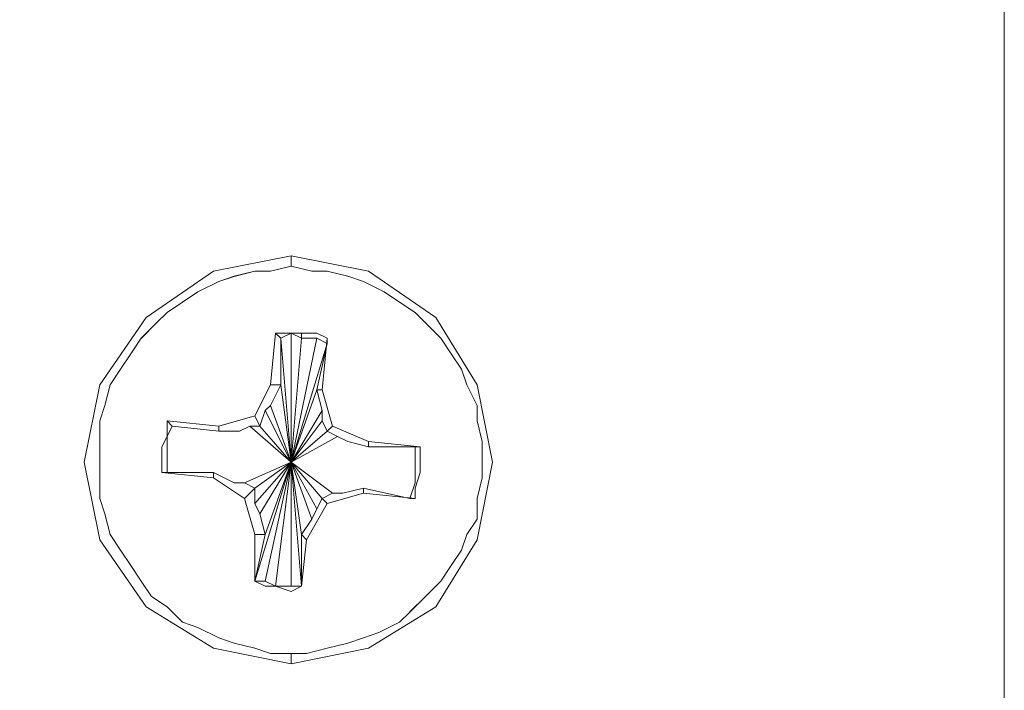
# Model space of a CAD drawing. Units: inches. Extents: x -4.1 to 13, y -11 to -0.1.
# Drawn here: x 3.2 to 3.3, y -9 to -9 of the extents above; entities that cross this region are included whole.
import ezdxf

# ---------------------------------------------------------------- set-up
doc = ezdxf.new("R2010")
doc.units = ezdxf.units.IN
doc.header["$MEASUREMENT"] = 0
doc.layers.add('Drawing', color=7, linetype='Continuous', lineweight=0)

# ---------------------------------------------------------------- blocks, each defined once
blk = doc.blocks.new('Block_4')
at = {"layer": 'Drawing', "color": 18, "lineweight": 5, "true_color": 0x000000}
for p, q in [((3.30993, -7.90883), (3.30993, -9.38329)), ((3.30993, -7.90883), (3.30993, -9.38329)), ((3.30993, -7.90883), (3.30993, -9.38329)), ((3.30993, -9.38329), (3.30993, -7.90883)), ((3.30993, -9.38329), (3.30993, -7.90883)), ((3.30993, -9.38329), (3.30993, -7.90883)), ((3.30993, -9.38329), (3.30993, -7.90883)), ((3.30993, -7.90883), (3.30993, -9.38329)), ((3.30993, -7.90883), (3.30993, -9.38329)), ((3.30993, -7.90883), (3.30993, -9.38329)), ((3.30993, -8.44481), (3.30993, -9.38329)), ((3.30993, -8.44481), (3.30993, -9.38329)), ((3.30993, -9.37665), (3.30993, -8.90708)), ((3.30993, -9.37665), (3.30993, -8.90708)), ((3.30993, -8.93364), (3.30993, -8.9974)), ((3.30993, -8.93364), (3.30993, -8.99741)), ((3.21828, -8.98213), (3.20832, -8.98412)), ((3.21828, -8.98213), (3.22824, -8.98412)), ((3.21828, -8.98346), (3.21828, -8.98213)), ((3.21828, -8.98346), (3.21828, -8.98213)), ((3.20832, -8.98412), (3.19968, -8.9901)), ((3.21363, -8.98412), (3.21097, -8.98479)), ((3.21363, -8.98412), (3.21562, -8.98412)), ((3.21562, -8.98412), (3.21828, -8.98346)), ((3.21828, -8.98346), (3.22094, -8.98412)), ((3.22293, -8.98412), (3.22094, -8.98412)), ((3.22558, -8.98478), (3.22293, -8.98412)), ((3.22824, -8.98412), (3.23688, -8.9901)), ((3.20898, -8.98545), (3.20632, -8.98678)), ((3.21097, -8.98479), (3.20898, -8.98545)), ((3.22758, -8.98545), (3.22558, -8.98478)), ((3.23023, -8.98678), (3.22758, -8.98545)), ((3.20632, -8.98678), (3.20433, -8.98811)), ((3.23223, -8.9881), (3.23023, -8.98678)), ((3.20433, -8.98811), (3.20234, -8.98944)), ((3.23422, -8.98943), (3.23223, -8.9881)), ((3.20234, -8.98944), (3.20101, -8.99076)), ((3.23555, -8.99076), (3.23422, -8.98943)), ((3.19968, -8.9901), (3.19371, -8.99873)), ((3.19902, -8.99276), (3.20101, -8.99076)), ((3.23754, -8.99275), (3.23555, -8.99076)), ((3.23688, -8.9901), (3.24219, -8.99873)), ((3.19769, -8.99475), (3.19902, -8.99275)), ((3.23887, -8.99475), (3.23754, -8.99275)), ((3.19636, -8.99674), (3.19769, -8.99475)), ((3.23887, -8.99475), (3.2402, -8.99674)), ((3.19503, -8.99873), (3.19636, -8.99674)), ((3.2402, -8.99674), (3.24086, -8.99873)), ((3.30993, -8.99807), (3.30993, -8.9994)), ((3.30993, -8.99807), (3.30993, -8.9994)), ((3.19371, -8.99873), (3.19171, -9.00869)), ((3.19437, -9.00139), (3.19503, -8.99873)), ((3.24086, -8.99873), (3.24219, -9.00139)), ((3.24219, -8.99873), (3.24418, -9.00869)), ((3.30993, -9.00072), (3.30993, -8.99939)), ((3.30993, -8.9994), (3.30993, -9.00073)), ((3.30993, -9.00072), (3.30993, -8.9994)), ((3.30993, -9.00072), (3.30993, -9.00404)), ((3.30993, -9.00072), (3.30993, -9.00405)), ((3.30993, -9.00073), (3.30993, -9.00405)), ((3.19371, -9.00338), (3.19437, -9.00139)), ((3.24219, -9.00338), (3.24219, -9.00139)), ((3.19371, -9.00604), (3.19371, -9.00338)), ((3.24285, -9.00604), (3.24219, -9.00338)), ((3.30993, -9.00404), (3.30993, -9.01799)), ((3.30993, -9.00405), (3.30993, -9.01799)), ((3.19371, -9.00869), (3.19371, -9.00604)), ((3.24285, -9.00869), (3.24285, -9.00604)), ((3.19171, -9.00869), (3.19371, -9.01866)), ((3.19371, -9.01069), (3.19371, -9.00869)), ((3.24418, -9.00869), (3.24219, -9.01866)), ((3.24285, -9.01069), (3.24285, -9.00869)), ((3.19371, -9.01334), (3.19371, -9.01069)), ((3.24219, -9.01334), (3.24285, -9.01069)), ((3.19371, -9.01334), (3.19437, -9.01534)), ((3.24219, -9.016), (3.24219, -9.01334)), ((3.19437, -9.01534), (3.19503, -9.01799)), ((3.24086, -9.01799), (3.24219, -9.016)), ((3.19636, -9.01999), (3.19503, -9.01799)), ((3.2402, -9.01998), (3.24086, -9.01799)), ((3.30993, -9.01799), (3.30993, -9.01866)), ((3.30993, -9.01799), (3.30993, -9.01866)), ((3.30993, -9.01799), (3.30993, -9.01866)), ((3.30993, -9.01799), (3.30993, -9.01866)), ((3.19371, -9.01866), (3.19968, -9.02729)), ((3.24219, -9.01866), (3.23688, -9.02729)), ((3.30993, -9.01866), (3.30993, -9.01866)), ((3.30993, -9.01866), (3.30993, -9.01866)), ((3.30993, -9.01866), (3.30993, -9.08773)), ((3.30993, -9.01866), (3.30993, -9.08773)), ((3.19769, -9.02198), (3.19636, -9.01999)), ((3.23887, -9.02198), (3.2402, -9.01999)), ((3.19769, -9.02198), (3.19902, -9.02397)), ((3.23754, -9.02397), (3.23887, -9.02198)), ((3.19902, -9.02397), (3.20035, -9.02596)), ((3.21828, -9.02463), (3.21961, -9.02463)), ((3.21828, -9.02463), (3.21961, -9.02463)), ((3.23555, -9.02596), (3.23754, -9.02397)), ((3.20234, -9.02729), (3.20035, -9.02596)), ((3.23356, -9.02795), (3.23555, -9.02596)), ((3.19968, -9.02729), (3.20832, -9.0326)), ((3.20433, -9.02928), (3.20234, -9.02729)), ((3.23688, -9.02729), (3.22824, -9.0326)), ((3.23223, -9.02928), (3.23355, -9.02796)), ((3.20433, -9.02928), (3.20632, -9.02995)), ((3.20632, -9.02995), (3.20898, -9.03128)), ((3.22957, -9.03061), (3.23223, -9.02928)), ((3.20898, -9.03128), (3.21097, -9.03194)), ((3.22558, -9.03194), (3.22758, -9.03128)), ((3.22758, -9.03128), (3.22957, -9.03061)), ((3.21097, -9.03194), (3.21363, -9.0326)), ((3.22558, -9.03194), (3.22293, -9.0326)), ((3.20832, -9.0326), (3.21828, -9.0346)), ((3.21363, -9.0326), (3.21562, -9.03327)), ((3.21363, -9.03261), (3.21562, -9.03327)), ((3.21828, -9.03327), (3.21562, -9.03327)), ((3.22824, -9.0326), (3.21828, -9.0346)), ((3.21828, -9.0346), (3.21828, -9.03327)), ((3.22027, -9.03327), (3.21828, -9.03327)), ((3.21828, -9.03327), (3.21828, -9.0346)), ((3.21828, -9.03327), (3.21828, -9.0346)), ((3.21828, -9.0346), (3.21828, -9.03327)), ((3.22293, -9.0326), (3.22027, -9.03327))]:
    blk.add_line(p, q, dxfattribs=at)
for points in [[(3.29333, -8.8825), (3.30196, -8.88782), (3.30794, -8.89711), (3.30993, -8.90708), (3.30993, -9.37664), (0.88306, -9.37664)], [(3.29333, -8.8825), (3.30196, -8.88782), (3.30794, -8.89711), (3.30993, -8.90708), (3.30993, -9.37664)], [(3.21828, -9.0346), (3.22824, -9.0326), (3.23688, -9.02729), (3.24219, -9.01866), (3.24418, -9.00869), (3.24219, -8.99873), (3.23688, -8.9901), (3.22824, -8.98412), (3.21828, -8.98213), (3.20832, -8.98412), (3.19968, -8.9901), (3.1937, -8.99873), (3.19171, -9.00869)], [(3.21828, -9.0346), (3.22824, -9.0326), (3.23688, -9.02729), (3.24219, -9.01866), (3.24418, -9.00869), (3.24219, -8.99873), (3.23688, -8.9901), (3.22824, -8.98412), (3.21828, -8.98213), (3.20832, -8.98412), (3.19968, -8.9901), (3.1937, -8.99873), (3.19171, -9.00869)], [(3.21828, -8.98346), (3.21828, -8.98213), (3.20832, -8.98412)], [(3.21828, -8.98346), (3.21828, -8.98213), (3.22824, -8.98412), (3.23688, -8.9901), (3.24219, -8.99873)], [(3.20832, -8.98412), (3.19968, -8.9901), (3.1937, -8.99873), (3.19171, -9.00869), (3.1937, -9.01866), (3.19968, -9.02729), (3.20832, -9.0326), (3.21828, -9.0346)], [(3.21363, -8.98412), (3.21097, -8.98478), (3.20898, -8.98545), (3.20632, -8.98678)], [(3.21097, -8.98478), (3.21363, -8.98412), (3.21562, -8.98412), (3.21828, -8.98346), (3.22094, -8.98412)], [(3.21097, -8.98478), (3.21363, -8.98412), (3.21562, -8.98412), (3.21828, -8.98346), (3.22094, -8.98412)], [(3.21363, -8.98412), (3.21562, -8.98412), (3.21828, -8.98346), (3.22094, -8.98412)], [(3.22758, -8.98545), (3.22558, -8.98478), (3.22293, -8.98412), (3.22094, -8.98412)], [(3.22758, -8.98545), (3.22558, -8.98478), (3.22293, -8.98412), (3.22094, -8.98412)], [(3.22758, -8.98545), (3.22558, -8.98478), (3.22293, -8.98412), (3.22094, -8.98412)], [(3.21097, -8.98478), (3.20898, -8.98545), (3.20632, -8.98678), (3.20433, -8.9881), (3.20234, -8.98943), (3.20101, -8.99076), (3.19902, -8.99275)], [(3.21097, -8.98478), (3.20898, -8.98545), (3.20632, -8.98678), (3.20433, -8.9881), (3.20234, -8.98943), (3.20101, -8.99076), (3.19902, -8.99275)], [(3.24285, -9.01069), (3.24285, -9.00869), (3.24285, -9.00604), (3.24219, -9.00338), (3.24219, -9.00139), (3.24086, -8.99873), (3.2402, -8.99674), (3.23887, -8.99475), (3.23754, -8.99275), (3.23555, -8.99076), (3.23422, -8.98943), (3.23223, -8.9881), (3.23023, -8.98678), (3.22758, -8.98545)], [(3.23887, -8.99475), (3.23754, -8.99275), (3.23555, -8.99076), (3.23422, -8.98943), (3.23223, -8.98811), (3.23023, -8.98678), (3.22758, -8.98545)], [(3.24285, -9.01069), (3.24285, -9.00869), (3.24285, -9.00604), (3.24219, -9.00338), (3.24219, -9.00139), (3.24086, -8.99873), (3.2402, -8.99674), (3.23887, -8.99475), (3.23754, -8.99275), (3.23555, -8.99076), (3.23422, -8.98943), (3.23223, -8.9881), (3.23023, -8.98678), (3.22758, -8.98545)], [(3.20632, -8.98678), (3.20433, -8.98811), (3.20234, -8.98943), (3.20101, -8.99076)], [(3.19371, -9.01334), (3.19371, -9.01069), (3.19371, -9.00869), (3.19371, -9.00604), (3.19371, -9.00338), (3.19437, -9.00139), (3.19503, -8.99873), (3.19636, -8.99674), (3.19769, -8.99475), (3.19902, -8.99275), (3.20101, -8.99076)], [(3.19902, -8.99275), (3.19769, -8.99475), (3.19636, -8.99674), (3.19503, -8.99873), (3.19437, -9.00139)], [(3.19902, -8.99275), (3.19769, -8.99475), (3.19636, -8.99674), (3.19503, -8.99873), (3.19437, -9.00139)], [(3.22359, -9.00404), (3.22226, -8.9994), (3.22293, -8.99275), (3.2216, -8.99209), (3.21961, -8.99209), (3.21828, -8.99209), (3.21629, -8.99209), (3.21562, -8.99873)], [(3.21695, -8.99873), (3.21562, -8.99873), (3.21629, -8.99209), (3.21695, -8.99275), (3.21695, -8.99873)], [(3.21695, -8.99873), (3.21562, -8.99873), (3.21629, -8.99209), (3.21695, -8.99275), (3.21695, -8.99873)], [(3.22359, -9.00404), (3.22226, -8.9994), (3.22293, -8.99275), (3.2216, -8.99209), (3.21961, -8.99209), (3.21828, -8.99209), (3.21629, -8.99209), (3.21562, -8.99873)], [(3.21961, -8.99275), (3.21961, -8.99209), (3.21828, -8.99209), (3.21629, -8.99209), (3.21695, -8.99275)], [(3.21961, -8.99275), (3.21961, -8.99209), (3.21828, -8.99209), (3.21629, -8.99209), (3.21695, -8.99275)], [(3.21961, -8.99275), (3.21828, -8.99209), (3.21695, -8.99275)], [(3.21828, -9.00869), (3.21695, -8.99275), (3.21828, -8.99209), (3.21828, -9.00869)], [(3.21828, -9.00869), (3.21695, -8.99275), (3.21828, -8.99209), (3.21828, -9.00869)], [(3.21961, -8.99275), (3.21828, -8.99209), (3.21695, -8.99275)], [(3.21828, -9.00869), (3.21695, -8.99275), (3.21695, -8.99873), (3.21828, -9.00869)], [(3.21828, -9.00869), (3.21695, -8.99275), (3.21695, -8.99873), (3.21828, -9.00869)], [(3.21961, -8.99275), (3.21828, -9.00869), (3.21828, -8.99209), (3.21961, -8.99275)], [(3.21961, -8.99275), (3.21828, -9.00869), (3.21828, -8.99209), (3.21961, -8.99275)], [(3.22293, -8.99342), (3.21828, -9.00869), (3.2216, -8.99275), (3.22293, -8.99342)], [(3.21828, -9.00869), (3.21961, -8.99275), (3.2216, -8.99275), (3.21828, -9.00869)], [(3.22293, -8.99342), (3.21828, -9.00869), (3.2216, -8.99275), (3.22293, -8.99342)], [(3.21828, -9.00869), (3.21961, -8.99275), (3.2216, -8.99275), (3.21828, -9.00869)], [(3.21961, -8.99275), (3.21961, -8.99209), (3.2216, -8.99209), (3.22293, -8.99275)], [(3.21961, -8.99275), (3.21961, -8.99209), (3.2216, -8.99209), (3.22293, -8.99275)], [(3.21961, -8.99275), (3.2216, -8.99275), (3.22293, -8.99342), (3.22293, -8.99275)], [(3.21961, -8.99275), (3.2216, -8.99275), (3.22293, -8.99342), (3.22293, -8.99275)], [(3.22293, -8.99275), (3.22226, -8.9994), (3.2216, -8.9994), (3.22293, -8.99342), (3.22293, -8.99275)], [(3.22293, -8.99275), (3.22226, -8.9994), (3.2216, -8.9994), (3.22293, -8.99342), (3.22293, -8.99275)], [(3.21828, -9.00869), (3.22293, -8.99342), (3.2216, -8.9994), (3.22226, -9.00205), (3.22226, -9.00338), (3.22293, -9.00471), (3.22426, -9.00537), (3.21828, -9.00869), (3.22426, -9.00537), (3.22558, -9.00604)], [(3.21828, -9.00869), (3.22293, -8.99342), (3.2216, -8.9994), (3.22226, -9.00205), (3.22226, -9.00338), (3.22293, -9.00471), (3.22426, -9.00537), (3.21828, -9.00869), (3.22426, -9.00537), (3.22558, -9.00604)], [(3.23887, -8.99475), (3.2402, -8.99674), (3.24086, -8.99873), (3.24219, -9.00139)], [(3.21562, -8.99873), (3.21363, -9.00272), (3.20898, -9.00405), (3.20234, -9.00338), (3.20234, -9.00537)], [(3.20234, -9.01002), (3.20234, -9.00869), (3.20234, -9.0067), (3.20234, -9.00537), (3.203, -9.00405), (3.20898, -9.00471), (3.21164, -9.00471), (3.21297, -9.00405), (3.21828, -9.00869), (3.21429, -9.00405), (3.21297, -9.00405), (3.21828, -9.00869), (3.21429, -9.00405), (3.21496, -9.00205), (3.21828, -9.00869), (3.21695, -8.99873), (3.21562, -9.00139), (3.21828, -9.00869)], [(3.20234, -9.01002), (3.20234, -9.00869), (3.20234, -9.0067), (3.20234, -9.00537), (3.203, -9.00405), (3.20898, -9.00471), (3.21164, -9.00471), (3.21297, -9.00405), (3.21828, -9.00869), (3.21429, -9.00405), (3.21297, -9.00405), (3.21828, -9.00869), (3.21429, -9.00405), (3.21496, -9.00205), (3.21828, -9.00869), (3.21695, -8.99873), (3.21562, -9.00139), (3.21828, -9.00869)], [(3.21562, -8.99873), (3.21363, -9.00272), (3.20898, -9.00404), (3.20234, -9.00338), (3.20234, -9.00537)], [(3.21562, -8.99873), (3.21695, -8.99873), (3.21562, -9.00139), (3.21496, -9.00205), (3.21429, -9.00405), (3.21363, -9.00272), (3.21562, -8.99873)], [(3.21562, -8.99873), (3.21695, -8.99873), (3.21562, -9.00139), (3.21496, -9.00205), (3.21429, -9.00405), (3.21363, -9.00272), (3.21562, -8.99873)], [(3.24219, -8.99873), (3.24418, -9.0087), (3.24219, -9.01866), (3.23688, -9.02729), (3.22824, -9.03261), (3.21828, -9.0346)], [(3.21828, -9.00869), (3.22226, -9.00205), (3.21828, -9.00869), (3.2216, -8.9994), (3.21828, -9.00869), (3.22293, -9.00471), (3.21828, -9.00869), (3.22226, -9.00338), (3.21828, -9.00869)], [(3.21828, -9.00869), (3.22226, -9.00205), (3.21828, -9.00869), (3.2216, -8.9994), (3.21828, -9.00869), (3.22293, -9.00471), (3.21828, -9.00869), (3.22226, -9.00338), (3.21828, -9.00869)], [(3.22293, -9.00471), (3.22226, -9.00338), (3.22226, -9.00205), (3.2216, -8.9994), (3.22226, -8.9994), (3.22359, -9.00405), (3.22293, -9.00471)], [(3.22293, -9.00471), (3.22226, -9.00338), (3.22226, -9.00205), (3.2216, -8.9994), (3.22226, -8.9994), (3.22359, -9.00405), (3.22293, -9.00471)], [(3.30993, -8.9994), (3.30993, -9.00073), (3.30993, -9.00405)], [(3.19503, -9.01799), (3.19437, -9.01534), (3.1937, -9.01334), (3.1937, -9.01069), (3.1937, -9.00869), (3.1937, -9.00604), (3.1937, -9.00338), (3.19437, -9.00139)], [(3.19503, -9.01799), (3.19437, -9.01534), (3.1937, -9.01334), (3.1937, -9.01069), (3.1937, -9.00869), (3.1937, -9.00604), (3.1937, -9.00338), (3.19437, -9.00139)], [(3.21828, -9.00869), (3.21496, -9.00205), (3.21562, -9.00139), (3.21828, -9.00869), (3.21629, -9.02463), (3.21496, -9.02397), (3.21828, -9.00869), (3.21496, -9.02397), (3.21363, -9.02397), (3.21828, -9.00869), (3.21363, -9.02397), (3.21496, -9.01799), (3.21828, -9.00869), (3.21496, -9.01799)], [(3.21828, -9.00869), (3.21496, -9.00205), (3.21562, -9.00139), (3.21828, -9.00869)], [(3.24285, -9.00869), (3.24285, -9.00604), (3.24219, -9.00338), (3.24219, -9.00139)], [(3.20234, -9.00338), (3.20234, -9.00537), (3.20167, -9.0067), (3.20167, -9.00869), (3.20167, -9.01002)], [(3.20234, -9.00338), (3.20234, -9.00537), (3.20168, -9.0067), (3.20168, -9.00869), (3.20168, -9.01002)], [(3.20234, -9.00338), (3.20898, -9.00405), (3.20898, -9.00471), (3.203, -9.00405), (3.20234, -9.00338)], [(3.20234, -9.00338), (3.203, -9.00405), (3.20234, -9.00537), (3.20234, -9.0067), (3.20234, -9.00869)], [(3.20234, -9.00338), (3.203, -9.00405), (3.20234, -9.00537), (3.20234, -9.0067), (3.20234, -9.00869)], [(3.20234, -9.00338), (3.20898, -9.00405), (3.20898, -9.00471), (3.203, -9.00405), (3.20234, -9.00338)], [(3.21429, -9.00405), (3.21297, -9.00405), (3.21164, -9.00471), (3.20898, -9.00471), (3.20898, -9.00405), (3.21363, -9.00272), (3.21429, -9.00405)], [(3.21429, -9.00405), (3.21297, -9.00405), (3.21164, -9.00471), (3.20898, -9.00471), (3.20898, -9.00405), (3.21363, -9.00272), (3.21429, -9.00405)], [(3.20234, -9.00537), (3.20167, -9.0067), (3.20167, -9.00869), (3.20167, -9.01002), (3.20832, -9.01069), (3.2123, -9.01334), (3.21363, -9.01799), (3.21363, -9.02397), (3.21496, -9.02463), (3.21629, -9.02463), (3.21828, -9.0253), (3.21961, -9.02463), (3.22027, -9.01866), (3.22293, -9.01401), (3.22758, -9.01268), (3.23422, -9.01334), (3.23422, -9.01201), (3.23488, -9.01002), (3.23488, -9.00869), (3.23488, -9.0067), (3.22824, -9.00604), (3.22359, -9.00404)], [(3.20234, -9.00537), (3.20167, -9.0067), (3.20167, -9.00869), (3.20167, -9.01002), (3.20832, -9.01069), (3.2123, -9.01334), (3.21363, -9.01799), (3.21363, -9.02397), (3.21496, -9.02463), (3.21629, -9.02463), (3.21828, -9.0253), (3.21961, -9.02463), (3.22027, -9.01866), (3.22293, -9.01401), (3.22758, -9.01268), (3.23422, -9.01334), (3.23422, -9.01202), (3.23488, -9.01002), (3.23488, -9.00869), (3.23488, -9.0067), (3.22824, -9.00604), (3.22359, -9.00405)], [(3.22824, -9.00604), (3.22824, -9.0067), (3.22558, -9.00604), (3.22426, -9.00537), (3.22293, -9.00471), (3.22359, -9.00405), (3.22824, -9.00604)], [(3.22824, -9.00604), (3.22824, -9.0067), (3.22558, -9.00604), (3.22426, -9.00537), (3.22293, -9.00471), (3.22359, -9.00405), (3.22824, -9.00604)], [(3.23422, -9.0067), (3.23422, -9.00869), (3.23422, -9.01002), (3.23422, -9.01135), (3.23355, -9.01334), (3.22758, -9.01202), (3.22492, -9.01268), (3.22359, -9.01268), (3.21828, -9.00869), (3.22226, -9.01334), (3.21828, -9.00869), (3.2216, -9.01467), (3.22226, -9.01334), (3.22359, -9.01268), (3.21828, -9.00869)], [(3.23422, -9.0067), (3.23422, -9.00869), (3.23422, -9.01002), (3.23422, -9.01135), (3.23355, -9.01334), (3.22758, -9.01202), (3.22492, -9.01268), (3.22359, -9.01268), (3.21828, -9.00869), (3.22226, -9.01334), (3.21828, -9.00869), (3.2216, -9.01467), (3.22226, -9.01334), (3.22359, -9.01268), (3.21828, -9.00869)], [(3.22558, -9.00604), (3.22824, -9.0067), (3.23422, -9.0067)], [(3.22558, -9.00604), (3.22824, -9.0067), (3.23422, -9.0067)], [(3.23488, -9.0067), (3.23422, -9.0067), (3.22824, -9.0067), (3.22824, -9.00604), (3.23488, -9.0067)], [(3.23488, -9.0067), (3.23422, -9.0067), (3.22824, -9.0067), (3.22824, -9.00604), (3.23488, -9.0067)], [(3.23422, -9.01334), (3.23422, -9.01202), (3.23488, -9.01002), (3.23488, -9.00869), (3.23488, -9.0067)], [(3.23422, -9.00869), (3.23422, -9.0067), (3.23488, -9.0067)], [(3.23422, -9.01334), (3.23422, -9.01202), (3.23488, -9.01002), (3.23488, -9.00869), (3.23488, -9.0067)], [(3.23422, -9.00869), (3.23422, -9.0067), (3.23488, -9.0067)], [(3.19171, -9.00869), (3.1937, -9.01866), (3.19968, -9.02729), (3.20832, -9.0326), (3.21828, -9.0346)], [(3.19171, -9.00869), (3.1937, -9.01866), (3.19968, -9.02729), (3.20832, -9.0326), (3.21828, -9.0346)], [(3.20234, -9.00869), (3.20234, -9.01002), (3.20167, -9.01002)], [(3.20234, -9.00869), (3.20234, -9.01002), (3.20168, -9.01002)], [(3.21828, -9.00869), (3.21363, -9.01202), (3.2123, -9.01135), (3.21828, -9.00869), (3.2123, -9.01135), (3.21097, -9.01135)], [(3.21828, -9.00869), (3.21363, -9.01202), (3.2123, -9.01135), (3.21828, -9.00869), (3.2123, -9.01135), (3.21097, -9.01135)], [(3.21828, -9.00869), (3.21629, -9.02463), (3.21496, -9.02397), (3.21828, -9.00869), (3.21496, -9.02397), (3.21363, -9.02397), (3.21828, -9.00869), (3.21363, -9.02397), (3.21496, -9.01799), (3.21828, -9.00869), (3.21496, -9.01799), (3.21429, -9.01534), (3.21828, -9.00869), (3.21363, -9.01401), (3.21429, -9.01534), (3.21828, -9.00869)], [(3.21363, -9.01202), (3.21828, -9.00869), (3.21363, -9.01401), (3.21363, -9.01202)], [(3.21496, -9.01799), (3.21429, -9.01534), (3.21828, -9.00869), (3.21363, -9.01401), (3.21429, -9.01534), (3.21828, -9.00869)], [(3.21363, -9.01202), (3.21828, -9.00869), (3.21363, -9.01401), (3.21363, -9.01202)], [(3.21629, -9.02463), (3.21828, -9.00869), (3.21828, -9.02463), (3.21629, -9.02463)], [(3.21629, -9.02463), (3.21828, -9.00869), (3.21828, -9.02463), (3.21629, -9.02463)], [(3.21828, -9.00869), (3.21961, -9.02463), (3.21828, -9.00869), (3.21961, -9.01799), (3.21828, -9.00869), (3.22094, -9.016), (3.21828, -9.00869), (3.2216, -9.01467), (3.22094, -9.016), (3.21961, -9.01799), (3.21961, -9.02463)], [(3.21961, -9.02463), (3.21828, -9.02463), (3.21828, -9.00869)], [(3.21828, -9.00869), (3.21961, -9.02463), (3.21828, -9.00869), (3.21961, -9.01799), (3.21828, -9.00869), (3.22094, -9.016), (3.21828, -9.00869), (3.2216, -9.01467), (3.22094, -9.016), (3.21961, -9.01799), (3.21961, -9.02463)], [(3.21961, -9.02463), (3.21828, -9.02463), (3.21828, -9.00869)], [(3.23422, -9.01334), (3.23355, -9.01334), (3.23422, -9.01135), (3.23422, -9.01002), (3.23422, -9.00869)], [(3.23422, -9.01334), (3.23355, -9.01334), (3.23422, -9.01135), (3.23422, -9.01002), (3.23422, -9.00869)], [(3.2402, -9.01998), (3.24086, -9.01799), (3.24219, -9.016), (3.24219, -9.01334), (3.24285, -9.01069), (3.24285, -9.00869)], [(3.20832, -9.01002), (3.20832, -9.01069), (3.20167, -9.01002), (3.20234, -9.01002), (3.20832, -9.01002)], [(3.20832, -9.01002), (3.20832, -9.01069), (3.20168, -9.01002), (3.20234, -9.01002), (3.20832, -9.01002)], [(3.21097, -9.01135), (3.20832, -9.01002), (3.20234, -9.01002)], [(3.21097, -9.01135), (3.20832, -9.01002), (3.20234, -9.01002)], [(3.20832, -9.01069), (3.20832, -9.01002), (3.21097, -9.01135), (3.2123, -9.01135), (3.21363, -9.01202), (3.2123, -9.01334), (3.20832, -9.01069)], [(3.20832, -9.01069), (3.20832, -9.01002), (3.21097, -9.01135), (3.2123, -9.01135), (3.21363, -9.01202), (3.2123, -9.01334), (3.20832, -9.01069)], [(3.24285, -9.01069), (3.24219, -9.01334), (3.24219, -9.016), (3.24086, -9.01799), (3.2402, -9.01999)], [(3.24285, -9.01069), (3.24219, -9.01334), (3.24219, -9.016), (3.24086, -9.01799), (3.2402, -9.01998)], [(3.21363, -9.01202), (3.21363, -9.01401), (3.21429, -9.01534), (3.21496, -9.01799), (3.21363, -9.01799), (3.2123, -9.01334), (3.21363, -9.01202)], [(3.21363, -9.01202), (3.21363, -9.01401), (3.21429, -9.01534), (3.21496, -9.01799), (3.21363, -9.01799), (3.2123, -9.01334), (3.21363, -9.01202)], [(3.22226, -9.01334), (3.22359, -9.01268), (3.22492, -9.01268), (3.22758, -9.01202), (3.22758, -9.01268), (3.22293, -9.01401), (3.22226, -9.01334)], [(3.22226, -9.01334), (3.22359, -9.01268), (3.22492, -9.01268), (3.22758, -9.01202), (3.22758, -9.01268), (3.22293, -9.01401), (3.22226, -9.01334)], [(3.22758, -9.01201), (3.23355, -9.01334), (3.23422, -9.01334), (3.22758, -9.01268), (3.22758, -9.01201)], [(3.22758, -9.01202), (3.23356, -9.01334), (3.23422, -9.01334), (3.22758, -9.01268), (3.22758, -9.01202)], [(3.19371, -9.01334), (3.19437, -9.01534), (3.19503, -9.01799)], [(3.22027, -9.01866), (3.21961, -9.01799), (3.22094, -9.016), (3.2216, -9.01467), (3.22226, -9.01334), (3.22293, -9.01401), (3.22027, -9.01866)], [(3.22027, -9.01866), (3.21961, -9.01799), (3.22094, -9.016), (3.2216, -9.01467), (3.22226, -9.01334), (3.22293, -9.01401), (3.22027, -9.01866)], [(3.20632, -9.02995), (3.20433, -9.02928), (3.20234, -9.02729), (3.20035, -9.02596), (3.19902, -9.02397), (3.19769, -9.02198), (3.19636, -9.01999), (3.19503, -9.01799)], [(3.19769, -9.02198), (3.19636, -9.01999), (3.19503, -9.01799)], [(3.20632, -9.02995), (3.20433, -9.02928), (3.20234, -9.02729), (3.20035, -9.02596), (3.19902, -9.02397), (3.19769, -9.02198), (3.19636, -9.01998), (3.19503, -9.01799)], [(3.21496, -9.01799), (3.21363, -9.02397), (3.21363, -9.01799), (3.21496, -9.01799)], [(3.21496, -9.01799), (3.21363, -9.02397), (3.21363, -9.01799), (3.21496, -9.01799)], [(3.21961, -9.02463), (3.21961, -9.02463), (3.21961, -9.01799), (3.22027, -9.01866), (3.21961, -9.02463)], [(3.21961, -9.02463), (3.21961, -9.02463), (3.21961, -9.01799), (3.22027, -9.01866), (3.21961, -9.02463)], [(3.2402, -9.01998), (3.23887, -9.02198), (3.23754, -9.02397), (3.23555, -9.02596), (3.23356, -9.02796), (3.23223, -9.02928), (3.22957, -9.03061), (3.22758, -9.03128)], [(3.2402, -9.01999), (3.23887, -9.02198), (3.23754, -9.02397), (3.23555, -9.02596), (3.23355, -9.02796), (3.23223, -9.02928), (3.22957, -9.03061), (3.22758, -9.03128)], [(3.23356, -9.02796), (3.23555, -9.02596), (3.23754, -9.02397), (3.23887, -9.02198), (3.2402, -9.01999)], [(3.19769, -9.02198), (3.19902, -9.02397), (3.20035, -9.02596)], [(3.21363, -9.02397), (3.21496, -9.02463), (3.21629, -9.02463), (3.21828, -9.0253), (3.21961, -9.02463)], [(3.21363, -9.02397), (3.21363, -9.02397), (3.21496, -9.02397), (3.21629, -9.02463), (3.21828, -9.02463)], [(3.21363, -9.02397), (3.21496, -9.02463), (3.21629, -9.02463), (3.21828, -9.0253), (3.21961, -9.02463)], [(3.21363, -9.02397), (3.21363, -9.02397), (3.21496, -9.02397), (3.21629, -9.02463), (3.21828, -9.02463)], [(3.20433, -9.02928), (3.20234, -9.02729), (3.20035, -9.02596)], [(3.22558, -9.03194), (3.22758, -9.03128), (3.22957, -9.03061), (3.23223, -9.02928), (3.23355, -9.02796)], [(3.20433, -9.02928), (3.20632, -9.02995), (3.20898, -9.03128)], [(3.22027, -9.03327), (3.21828, -9.03327), (3.21562, -9.03327), (3.21363, -9.0326), (3.21097, -9.03194), (3.20898, -9.03128), (3.20632, -9.02995)], [(3.22027, -9.03327), (3.21828, -9.03327), (3.21562, -9.03327), (3.21363, -9.0326), (3.21097, -9.03194), (3.20898, -9.03128), (3.20632, -9.02995)], [(3.20898, -9.03128), (3.21097, -9.03194), (3.21363, -9.0326)], [(3.22758, -9.03128), (3.22558, -9.03194), (3.22293, -9.0326), (3.22027, -9.03327)], [(3.22758, -9.03128), (3.22558, -9.03194), (3.22293, -9.0326), (3.22027, -9.03327)], [(3.22558, -9.03194), (3.22293, -9.0326), (3.22027, -9.03327), (3.21828, -9.03327), (3.21562, -9.03327)]]:
    blk.add_lwpolyline(points, dxfattribs=at)

msp = doc.modelspace()

# ---------------------------------------------------------------- block references
at = {"layer": 'Drawing'}
msp.add_blockref('Block_4', (0, 0), dxfattribs=at)

doc.saveas('drawing.dxf')
